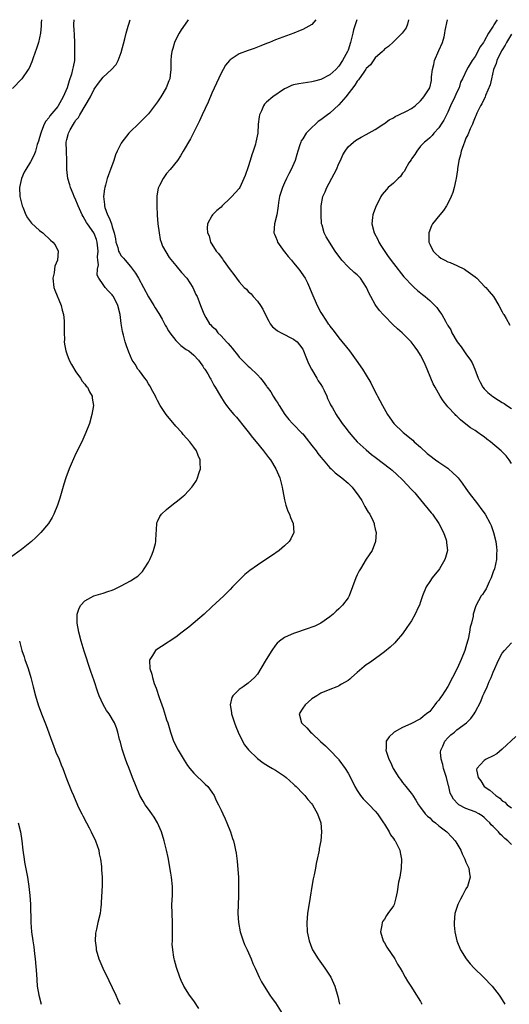
# Model space of a CAD drawing. Units: inches. Extents: x 2589000 to 2592000, y 1539000 to 1542000.
# Drawn here: x 2591711 to 2591819, y 1541783 to 1542000 of the extents above; entities that cross this region are included whole.
import ezdxf

# ---------------------------------------------------------------- set-up
doc = ezdxf.new("R2010")
doc.units = ezdxf.units.IN
doc.header["$MEASUREMENT"] = 0
doc.layers.add('LD25891539_10ft', color=52, linetype='Continuous')

msp = doc.modelspace()

# ---------------------------------------------------------------- linework, layer by layer
at = {"layer": 'LD25891539_10ft'}
for points, elevation in [([(2591722.51, 1542000), (2591722.49, 1541999), (2591722.55, 1541997.45), (2591722.61, 1541997), (2591722.63, 1541996.63), (2591722.65, 1541995), (2591722.7, 1541993.3), (2591722.66, 1541991), (2591722.37, 1541989.63), (2591722.28, 1541989), (2591722.01, 1541988.01), (2591721.51, 1541986.49), (2591721.05, 1541985), (2591720.22, 1541983), (2591719.08, 1541981), (2591719, 1541980.89), (2591717.22, 1541978.78), (2591717, 1541978.4), (2591716.34, 1541977.66), (2591716.01, 1541977), (2591715.41, 1541975.41), (2591715.23, 1541975), (2591715, 1541974.01), (2591714.76, 1541973.24), (2591714.48, 1541972.48), (2591714.07, 1541971), (2591713.81, 1541970.19), (2591713, 1541968.67), (2591711.95, 1541967), (2591711.62, 1541966.38), (2591711.02, 1541965), (2591710.57, 1541963), (2591710.65, 1541961), (2591710.71, 1541960.71), (2591711.16, 1541959), (2591711.3, 1541958.7), (2591711.99, 1541957), (2591712.31, 1541956.31), (2591713.18, 1541955.18), (2591715, 1541953.51), (2591715.69, 1541953), (2591717.41, 1541951.41), (2591717.89, 1541951), (2591718.39, 1541950.39), (2591719.05, 1541949), (2591718.93, 1541947), (2591718.34, 1541945.66), (2591718.3, 1541945), (2591718.2, 1541944.2), (2591717.89, 1541943), (2591718.12, 1541941), (2591718.36, 1541940.36), (2591719.72, 1541937), (2591719.95, 1541935.95), (2591720.24, 1541935), (2591720.38, 1541933.62), (2591720.41, 1541933), (2591720.38, 1541932.38), (2591720.39, 1541931), (2591720.45, 1541929.55), (2591720.44, 1541929), (2591720.49, 1541928.49), (2591720.77, 1541927), (2591721, 1541926.33), (2591721.52, 1541925), (2591722.01, 1541924.01), (2591723, 1541922.4), (2591724.01, 1541921), (2591724.37, 1541920.37), (2591725, 1541919.65), (2591725.27, 1541919.27), (2591725.53, 1541919), (2591725.99, 1541917.99), (2591726.58, 1541917), (2591726.61, 1541916.61), (2591726.84, 1541915), (2591726.53, 1541913), (2591725.96, 1541911), (2591725.2, 1541909), (2591724.29, 1541907), (2591723, 1541904.43), (2591721.94, 1541902.06), (2591721.52, 1541901), (2591720.8, 1541899), (2591720.37, 1541897.63), (2591719.45, 1541894.55), (2591718.92, 1541893), (2591718.1, 1541891), (2591717.74, 1541890.26), (2591716.96, 1541889), (2591715.3, 1541887), (2591714.13, 1541885.87), (2591713.19, 1541885), (2591711, 1541883.23), (2591708.55, 1541881.45)], 7890), ([(2591715.43, 1542000), (2591715.33, 1541999.33), (2591715.31, 1541999), (2591715.32, 1541998.68), (2591715.16, 1541997), (2591715, 1541996.01), (2591714.78, 1541995), (2591714.34, 1541993.66), (2591713.58, 1541991.58), (2591713.3, 1541990.7), (2591712.67, 1541989.33), (2591712.46, 1541989), (2591711.04, 1541987), (2591709, 1541984.84)], 7900), ([(2591750.1, 1541782.1), (2591749, 1541783.74), (2591748.06, 1541785), (2591746.81, 1541787), (2591746.22, 1541788.22), (2591745.91, 1541789), (2591745.15, 1541791.15), (2591744.71, 1541792.72), (2591744.65, 1541793), (2591744.61, 1541793.39), (2591744.34, 1541795), (2591744.25, 1541796.25), (2591744.27, 1541797), (2591744.32, 1541797.68), (2591744.32, 1541799), (2591744.31, 1541800.31), (2591744.32, 1541801), (2591744.21, 1541803), (2591744.17, 1541805), (2591744.26, 1541807), (2591744.28, 1541809), (2591744.07, 1541811), (2591743.93, 1541811.93), (2591743.33, 1541815.33), (2591742.98, 1541816.98), (2591742.49, 1541819), (2591741.9, 1541821), (2591741.02, 1541823.02), (2591740.25, 1541824.25), (2591739.74, 1541825), (2591739, 1541825.98), (2591738.28, 1541827), (2591737.8, 1541827.8), (2591737.11, 1541829), (2591736.28, 1541831), (2591735.51, 1541833), (2591734.74, 1541835), (2591734.24, 1541836.24), (2591733.95, 1541837), (2591733.27, 1541839), (2591733.22, 1541839.22), (2591732.81, 1541840.81), (2591732.61, 1541841.39), (2591732.23, 1541843), (2591731.93, 1541843.93), (2591731.5, 1541845), (2591730.33, 1541847), (2591729.76, 1541847.76), (2591729.04, 1541849.04), (2591728.12, 1541851), (2591727.8, 1541851.8), (2591727, 1541854.31), (2591726.32, 1541856.32), (2591724.85, 1541860.85), (2591724.18, 1541863), (2591723.62, 1541865), (2591723.26, 1541867), (2591723.29, 1541867.29), (2591723.3, 1541869), (2591723.68, 1541870.32), (2591724.1, 1541871), (2591725, 1541871.96), (2591726.98, 1541873.02), (2591728.52, 1541873.48), (2591729, 1541873.61), (2591730.04, 1541873.96), (2591731, 1541874.31), (2591731.49, 1541874.51), (2591733, 1541875.24), (2591735, 1541876.3), (2591736.07, 1541877), (2591736.62, 1541877.38), (2591737, 1541877.71), (2591737.65, 1541878.36), (2591738.07, 1541879), (2591739, 1541880.48), (2591739.27, 1541881), (2591739.8, 1541882.2), (2591740.14, 1541883), (2591740.55, 1541884.55), (2591740.65, 1541885), (2591740.62, 1541885.38), (2591740.87, 1541888.87), (2591740.85, 1541889), (2591740.87, 1541889.13), (2591741, 1541889.41), (2591741.48, 1541890.52), (2591741.89, 1541891), (2591743, 1541892.07), (2591744.18, 1541893), (2591745.77, 1541894.23), (2591746.66, 1541895), (2591747, 1541895.32), (2591748.54, 1541897), (2591748.75, 1541897.25), (2591749.57, 1541898.43), (2591749.84, 1541899), (2591750.18, 1541900.18), (2591750.5, 1541901), (2591750.37, 1541902.37), (2591750.42, 1541903), (2591749.93, 1541903.93), (2591749.58, 1541905), (2591749, 1541905.76), (2591748.12, 1541907), (2591746.61, 1541908.61), (2591746.32, 1541909), (2591745, 1541910.45), (2591742.92, 1541913), (2591741.59, 1541915), (2591741, 1541916.04), (2591740.67, 1541916.67), (2591740.52, 1541917), (2591739.97, 1541918.03), (2591739.32, 1541919.32), (2591739, 1541919.74), (2591738.54, 1541920.54), (2591738.17, 1541921), (2591737, 1541922.61), (2591736.67, 1541923), (2591736.06, 1541924.06), (2591735.43, 1541925), (2591734.7, 1541926.7), (2591734.14, 1541928.14), (2591733.89, 1541929), (2591733.51, 1541930.49), (2591733.27, 1541931.27), (2591733.01, 1541933.01), (2591732.75, 1541935), (2591732.25, 1541937), (2591731.27, 1541939), (2591731.15, 1541939.15), (2591731, 1541939.38), (2591730.18, 1541940.18), (2591729.48, 1541941), (2591729, 1541941.61), (2591728.03, 1541943), (2591727.66, 1541943.66), (2591727.74, 1541945), (2591727.99, 1541946.01), (2591727.82, 1541947), (2591727.73, 1541947.74), (2591727.87, 1541949), (2591727.68, 1541951), (2591727.54, 1541951.54), (2591727, 1541952.85), (2591726.92, 1541953), (2591725.53, 1541955), (2591725.33, 1541955.33), (2591725, 1541955.95), (2591724.59, 1541956.59), (2591724.39, 1541957), (2591723.47, 1541959), (2591723.36, 1541959.36), (2591723, 1541960.23), (2591722.63, 1541961), (2591722.37, 1541961.63), (2591721.84, 1541963), (2591721.63, 1541963.63), (2591721.24, 1541965), (2591721, 1541967), (2591720.98, 1541969), (2591720.89, 1541971), (2591720.88, 1541973), (2591721, 1541973.57), (2591721.31, 1541974.69), (2591721.38, 1541975), (2591721.75, 1541975.75), (2591722.44, 1541977), (2591722.68, 1541977.32), (2591723, 1541977.86), (2591723.54, 1541978.46), (2591723.83, 1541979), (2591725.07, 1541981), (2591726.23, 1541983), (2591727, 1541984.7), (2591728, 1541986), (2591729, 1541987.37), (2591730.86, 1541989), (2591731.84, 1541990.16), (2591732.31, 1541991), (2591733, 1541992.77), (2591733.8, 1541995.8), (2591734.1, 1541997), (2591734.55, 1541998.55), (2591734.66, 1541999), (2591734.97, 1542000)], 7880), ([(2591747.74, 1542000), (2591747.08, 1541999), (2591746.22, 1541997.78), (2591745.76, 1541997), (2591745, 1541995.63), (2591744.72, 1541995), (2591744.33, 1541993.67), (2591744.16, 1541993), (2591744.03, 1541992.03), (2591743.94, 1541991), (2591743.94, 1541989), (2591743.8, 1541987.8), (2591743.68, 1541987), (2591743.48, 1541986.52), (2591742.9, 1541985), (2591741.69, 1541983), (2591741, 1541981.93), (2591740.34, 1541981), (2591739, 1541979.26), (2591737.88, 1541978.12), (2591737, 1541977.28), (2591736.69, 1541977), (2591735, 1541975.35), (2591734.67, 1541975), (2591733.14, 1541973), (2591733, 1541972.76), (2591732.09, 1541971), (2591731.76, 1541970.24), (2591731.34, 1541969), (2591730.62, 1541967), (2591730.17, 1541965.83), (2591729.92, 1541965), (2591729.53, 1541963.53), (2591729.35, 1541963), (2591729.27, 1541962.73), (2591729.08, 1541961), (2591729.3, 1541959.3), (2591729.29, 1541959), (2591729.4, 1541958.6), (2591729.97, 1541957), (2591730.36, 1541956.36), (2591730.81, 1541955), (2591731, 1541954.36), (2591731.45, 1541953), (2591731.71, 1541951.71), (2591731.82, 1541951), (2591732.22, 1541949.78), (2591732.42, 1541949), (2591732.6, 1541948.6), (2591733, 1541947.99), (2591733.47, 1541947.47), (2591733.82, 1541947), (2591735, 1541945.61), (2591736.13, 1541944.13), (2591736.81, 1541943), (2591737.93, 1541941), (2591739, 1541938.91), (2591740.19, 1541937), (2591740.49, 1541936.49), (2591741.28, 1541935.28), (2591741.99, 1541933.99), (2591742.69, 1541932.69), (2591743, 1541932.2), (2591743.43, 1541931.43), (2591743.72, 1541931), (2591745, 1541929.33), (2591746.16, 1541928.16), (2591747.32, 1541927.32), (2591747.86, 1541927), (2591749, 1541926.04), (2591750.06, 1541925), (2591750.42, 1541924.42), (2591751, 1541923.63), (2591751.23, 1541923.23), (2591751.4, 1541923), (2591752.06, 1541921.94), (2591752.6, 1541921), (2591752.74, 1541920.74), (2591753, 1541920.32), (2591753.44, 1541919.44), (2591753.73, 1541919), (2591754.85, 1541917), (2591755.68, 1541915.68), (2591756.17, 1541915), (2591757, 1541913.96), (2591757.8, 1541913), (2591758.38, 1541912.38), (2591759.29, 1541911.29), (2591759.51, 1541911), (2591761, 1541909.16), (2591761.93, 1541907.93), (2591762.75, 1541907), (2591764.39, 1541905), (2591765.49, 1541903.49), (2591765.88, 1541903), (2591767.09, 1541901), (2591767.68, 1541899.68), (2591767.95, 1541899), (2591768.49, 1541897), (2591768.55, 1541896.55), (2591768.86, 1541895), (2591769, 1541894.18), (2591769.31, 1541893), (2591769.7, 1541891.7), (2591770.08, 1541891), (2591770.29, 1541890.29), (2591770.88, 1541889), (2591771.05, 1541887), (2591770.4, 1541885.6), (2591770.04, 1541885), (2591769, 1541884.05), (2591767.8, 1541883), (2591766.15, 1541881.85), (2591764.87, 1541881), (2591763, 1541879.78), (2591761.37, 1541878.63), (2591760.26, 1541877.74), (2591759.47, 1541877), (2591757.53, 1541875), (2591757, 1541874.41), (2591755.6, 1541873), (2591753, 1541870.57), (2591751.27, 1541869), (2591747.86, 1541866.14), (2591746.43, 1541865), (2591745, 1541863.94), (2591741.86, 1541861.86), (2591740.81, 1541861.19), (2591740.57, 1541861), (2591739.91, 1541859.91), (2591739.26, 1541859), (2591739.21, 1541858.79), (2591739.32, 1541857), (2591739.75, 1541855.75), (2591739.86, 1541855), (2591740.28, 1541853.72), (2591740.68, 1541852.68), (2591741.38, 1541850.62), (2591742.23, 1541848.23), (2591742.71, 1541846.71), (2591743, 1541845.72), (2591743.23, 1541845), (2591743.84, 1541843), (2591744.54, 1541841), (2591745.54, 1541839), (2591746.84, 1541836.84), (2591747.63, 1541835.63), (2591748.11, 1541835), (2591749, 1541833.95), (2591751.53, 1541831.53), (2591752.06, 1541831), (2591753, 1541829.73), (2591753.47, 1541829), (2591753.95, 1541827.95), (2591754.47, 1541827), (2591755, 1541825.82), (2591755.4, 1541825), (2591755.87, 1541823.87), (2591756.28, 1541823), (2591757.06, 1541821), (2591757.55, 1541819.55), (2591757.71, 1541819), (2591757.93, 1541818.07), (2591758.2, 1541817), (2591758.31, 1541816.31), (2591758.54, 1541814.54), (2591758.7, 1541812.7), (2591758.81, 1541811), (2591758.86, 1541809), (2591758.81, 1541806.81), (2591758.74, 1541805), (2591758.73, 1541803), (2591758.86, 1541801), (2591759.23, 1541799), (2591759.88, 1541797), (2591760.18, 1541796.18), (2591760.72, 1541795), (2591761.6, 1541793), (2591762, 1541791.99), (2591762.49, 1541791), (2591763.43, 1541789), (2591763.95, 1541787.95), (2591764.49, 1541787), (2591765.78, 1541785), (2591766.29, 1541784.29), (2591767, 1541783.35), (2591768.5, 1541781)], 7870), ([(2591775.93, 1542000), (2591775, 1541998.96), (2591773, 1541997.87), (2591772.41, 1541997.59), (2591771.04, 1541997), (2591767, 1541995.54), (2591765.68, 1541995), (2591765, 1541994.75), (2591763.76, 1541994.24), (2591763, 1541993.96), (2591762.31, 1541993.68), (2591761, 1541993.24), (2591759, 1541992.48), (2591757.43, 1541991.43), (2591757, 1541991.16), (2591756.85, 1541991), (2591756.01, 1541989.99), (2591755.43, 1541989), (2591755, 1541988.19), (2591753, 1541983.78), (2591752.19, 1541981.81), (2591750.87, 1541979), (2591750.28, 1541977.72), (2591749.87, 1541977), (2591748.23, 1541973.77), (2591746.66, 1541971), (2591746.04, 1541969.96), (2591745.38, 1541969), (2591743.79, 1541967), (2591743, 1541966.09), (2591742.22, 1541965), (2591741.45, 1541963.45), (2591741.19, 1541963), (2591741.14, 1541962.86), (2591740.82, 1541961.18), (2591740.81, 1541961), (2591740.81, 1541959), (2591740.91, 1541956.91), (2591741.05, 1541955), (2591741.32, 1541953), (2591741.59, 1541951.59), (2591741.81, 1541951), (2591742.11, 1541950.11), (2591742.81, 1541948.81), (2591743.58, 1541947.58), (2591745, 1541945.84), (2591746.29, 1541944.29), (2591747.42, 1541943), (2591748.79, 1541941), (2591749.47, 1541939.47), (2591749.71, 1541939), (2591750.18, 1541937.82), (2591750.48, 1541937), (2591750.63, 1541936.63), (2591751.18, 1541935.18), (2591751.62, 1541934.38), (2591752.46, 1541933), (2591752.76, 1541932.76), (2591753, 1541932.47), (2591753.77, 1541931.77), (2591754.26, 1541931), (2591755, 1541930.35), (2591756.17, 1541929), (2591756.6, 1541928.6), (2591757, 1541928.09), (2591757.54, 1541927.54), (2591757.89, 1541927), (2591758.4, 1541926.4), (2591759, 1541925.66), (2591760.31, 1541924.31), (2591761, 1541923.61), (2591761.36, 1541923.36), (2591763, 1541921.74), (2591763.68, 1541921), (2591764.29, 1541920.29), (2591765, 1541919.24), (2591765.11, 1541919.11), (2591765.17, 1541919), (2591765.95, 1541917.95), (2591766.51, 1541917), (2591767, 1541916.21), (2591767.51, 1541915.51), (2591767.79, 1541915), (2591769.04, 1541913), (2591769.91, 1541911.91), (2591770.74, 1541911), (2591770.87, 1541910.87), (2591771, 1541910.77), (2591772.84, 1541908.84), (2591773, 1541908.7), (2591773.77, 1541907.77), (2591775, 1541906.18), (2591775.95, 1541905), (2591776.36, 1541904.36), (2591777, 1541903.58), (2591777.52, 1541903), (2591779, 1541901.24), (2591779.27, 1541901), (2591780.14, 1541900.14), (2591781.65, 1541899), (2591783, 1541897.82), (2591783.87, 1541897), (2591785.39, 1541895), (2591786, 1541894), (2591786.58, 1541893), (2591786.72, 1541892.72), (2591787.44, 1541891.44), (2591787.79, 1541891), (2591788.55, 1541889.45), (2591788.75, 1541889), (2591788.78, 1541888.78), (2591789, 1541887.71), (2591789.17, 1541887), (2591789.03, 1541885), (2591788.28, 1541883), (2591787, 1541881.13), (2591785.71, 1541879), (2591785.46, 1541878.54), (2591785, 1541877.66), (2591784.7, 1541877), (2591783.24, 1541873), (2591783, 1541872.62), (2591781.79, 1541871), (2591781, 1541870.18), (2591780.35, 1541869.65), (2591779.69, 1541869), (2591779, 1541868.39), (2591777, 1541867.03), (2591775.65, 1541866.35), (2591775, 1541866.09), (2591774.21, 1541865.79), (2591771, 1541864.73), (2591770.48, 1541864.48), (2591769, 1541863.84), (2591767.88, 1541863), (2591767.39, 1541862.61), (2591767, 1541862.16), (2591766.16, 1541861), (2591764.96, 1541859), (2591763.78, 1541857), (2591763, 1541855.75), (2591762.35, 1541855), (2591761, 1541853.79), (2591759.85, 1541853), (2591759, 1541852.36), (2591757.61, 1541851), (2591757.39, 1541850.61), (2591757, 1541849), (2591757.28, 1541847.28), (2591757.28, 1541847), (2591757.73, 1541845.73), (2591757.93, 1541845), (2591758.24, 1541844.24), (2591758.75, 1541843), (2591759.73, 1541841), (2591760.19, 1541840.19), (2591761.06, 1541839.06), (2591763, 1541837.18), (2591764.25, 1541836.25), (2591765.48, 1541835.48), (2591766.34, 1541835), (2591767, 1541834.59), (2591769, 1541833.27), (2591769.35, 1541833), (2591771, 1541831.51), (2591771.26, 1541831.26), (2591771.54, 1541831), (2591773, 1541829.47), (2591773.22, 1541829.22), (2591773.47, 1541829), (2591774.12, 1541828.12), (2591775, 1541827.21), (2591775.17, 1541827), (2591776.29, 1541825), (2591776.96, 1541823), (2591777.17, 1541821), (2591777.01, 1541819), (2591776.66, 1541817.34), (2591776.63, 1541817), (2591776.57, 1541816.57), (2591776.21, 1541815), (2591775.96, 1541814.04), (2591775.79, 1541813), (2591775.52, 1541811.51), (2591775.33, 1541810.67), (2591775.02, 1541809), (2591774.62, 1541806.62), (2591774.09, 1541803), (2591773.9, 1541801), (2591773.98, 1541799), (2591774.39, 1541797), (2591775, 1541795.36), (2591775.15, 1541795), (2591776.42, 1541793), (2591777.9, 1541791), (2591779.19, 1541789), (2591780.1, 1541787), (2591780.73, 1541784.73), (2591781.11, 1541783)], 7860), ([(2591784.9, 1542000), (2591784.23, 1541997.77), (2591784.03, 1541997), (2591783.57, 1541995), (2591783, 1541993.28), (2591782.89, 1541993), (2591781.78, 1541991), (2591781, 1541989.78), (2591780.28, 1541989), (2591779, 1541987.83), (2591777, 1541986.83), (2591775.58, 1541986.42), (2591775, 1541986.28), (2591772.13, 1541985.87), (2591771, 1541985.63), (2591770.52, 1541985.48), (2591769.47, 1541985), (2591769, 1541984.75), (2591766.38, 1541983), (2591765, 1541981.79), (2591764.6, 1541981.4), (2591764.36, 1541981), (2591763.93, 1541979.93), (2591763.5, 1541979), (2591763.42, 1541978.58), (2591763.19, 1541977), (2591763.07, 1541975), (2591762.7, 1541973), (2591762.59, 1541972.59), (2591762.08, 1541971), (2591761.78, 1541970.22), (2591761.44, 1541969), (2591761, 1541967.6), (2591760.31, 1541965.69), (2591760.04, 1541965), (2591759.11, 1541963), (2591759, 1541962.83), (2591758.14, 1541961.86), (2591757.36, 1541961), (2591757, 1541960.63), (2591755.27, 1541959), (2591755, 1541958.71), (2591754.08, 1541957.92), (2591753.14, 1541957), (2591753, 1541956.78), (2591752.01, 1541955), (2591751.91, 1541954.09), (2591752.01, 1541953), (2591752.34, 1541952.34), (2591752.69, 1541951), (2591753, 1541950.52), (2591753.93, 1541949), (2591754.46, 1541948.46), (2591755, 1541947.64), (2591755.3, 1541947.3), (2591755.46, 1541947), (2591757, 1541944.84), (2591757.84, 1541943.84), (2591758.4, 1541943), (2591759, 1541942.22), (2591760.13, 1541941), (2591760.58, 1541940.58), (2591761, 1541940.12), (2591761.61, 1541939.61), (2591762.07, 1541939), (2591763, 1541937.93), (2591763.68, 1541937), (2591764.2, 1541936.2), (2591765, 1541934.51), (2591765.53, 1541933.53), (2591765.86, 1541933), (2591766.34, 1541932.34), (2591767, 1541931.83), (2591767.45, 1541931.45), (2591768.27, 1541931), (2591771, 1541929.62), (2591771.75, 1541929), (2591772.32, 1541928.32), (2591773, 1541927.39), (2591773.21, 1541927), (2591773.69, 1541925.69), (2591774.01, 1541925), (2591774.26, 1541924.26), (2591774.94, 1541923), (2591776.13, 1541921), (2591776.43, 1541920.43), (2591777, 1541919.59), (2591777.38, 1541919), (2591777.73, 1541918.27), (2591778.31, 1541917), (2591778.49, 1541916.49), (2591779, 1541915.46), (2591779.14, 1541915.14), (2591779.54, 1541914.46), (2591780.37, 1541913), (2591780.61, 1541912.61), (2591781, 1541912.09), (2591781.73, 1541911), (2591782.27, 1541910.27), (2591783.25, 1541909), (2591784.05, 1541908.05), (2591785.02, 1541907), (2591787, 1541905.18), (2591788.2, 1541904.2), (2591789, 1541903.56), (2591792.32, 1541901), (2591792.69, 1541900.69), (2591793.76, 1541899.76), (2591795, 1541898.56), (2591797, 1541896.48), (2591797.7, 1541895.7), (2591798.29, 1541895), (2591799, 1541894.18), (2591801.34, 1541891.34), (2591801.6, 1541891), (2591803.03, 1541889), (2591804.06, 1541887), (2591804.63, 1541885.37), (2591804.73, 1541885), (2591804.72, 1541884.72), (2591804.91, 1541883), (2591804.51, 1541881.49), (2591804.35, 1541881), (2591803.16, 1541879), (2591803, 1541878.78), (2591802.18, 1541877.82), (2591801.56, 1541877), (2591801, 1541876.18), (2591800.24, 1541875), (2591799.4, 1541873), (2591799, 1541871.71), (2591798.74, 1541871), (2591798.49, 1541870.49), (2591797.83, 1541869), (2591797, 1541867.54), (2591795.99, 1541866.01), (2591795, 1541864.64), (2591793.62, 1541863), (2591793.33, 1541862.67), (2591792.31, 1541861.69), (2591791, 1541860.65), (2591789.83, 1541859.83), (2591787.71, 1541858.29), (2591787, 1541857.82), (2591786.57, 1541857.43), (2591786.01, 1541857), (2591785, 1541856.16), (2591783.74, 1541855), (2591783.37, 1541854.63), (2591783, 1541854.4), (2591781.54, 1541853.54), (2591781, 1541853.18), (2591780.88, 1541853.12), (2591780.53, 1541853), (2591779, 1541852.39), (2591777, 1541851.56), (2591776.08, 1541851), (2591775, 1541850.29), (2591774.3, 1541849.7), (2591773.53, 1541849), (2591773, 1541848.28), (2591772.24, 1541847), (2591772.7, 1541845), (2591773.9, 1541843.9), (2591774.71, 1541843), (2591775, 1541842.79), (2591776.95, 1541840.95), (2591778, 1541840), (2591779.01, 1541839.01), (2591780.89, 1541837), (2591781, 1541836.86), (2591782.37, 1541835), (2591783, 1541833.93), (2591783.52, 1541833), (2591784.48, 1541831), (2591785, 1541830.1), (2591785.76, 1541829), (2591786.32, 1541828.32), (2591787, 1541827.62), (2591787.65, 1541827), (2591789, 1541825.58), (2591789.48, 1541825), (2591790.82, 1541823), (2591791, 1541822.68), (2591792.06, 1541821), (2591792.37, 1541820.37), (2591793, 1541819.51), (2591793.21, 1541819.21), (2591793.38, 1541819), (2591793.82, 1541818.18), (2591794.39, 1541817), (2591794.47, 1541816.47), (2591794.78, 1541815), (2591794.71, 1541813), (2591794.38, 1541811), (2591794.11, 1541809.89), (2591793.79, 1541807.79), (2591793.53, 1541806.47), (2591793.13, 1541805), (2591793, 1541804.73), (2591791.8, 1541803), (2591791.46, 1541802.54), (2591791, 1541801.77), (2591790.66, 1541801.34), (2591790.5, 1541801), (2591790.45, 1541800.45), (2591790.15, 1541799), (2591790.73, 1541797), (2591790.82, 1541796.82), (2591791, 1541796.54), (2591791.56, 1541795.56), (2591793.3, 1541793), (2591793.88, 1541791.88), (2591794.49, 1541791), (2591795, 1541790.1), (2591795.62, 1541789), (2591796.08, 1541788.08), (2591796.86, 1541787), (2591798.12, 1541785), (2591798.43, 1541784.43), (2591799, 1541783.6), (2591799.21, 1541783.21), (2591799.36, 1541783)], 7850), ([(2591796.33, 1542000), (2591796.11, 1541999), (2591795.79, 1541998.21), (2591794.94, 1541997.06), (2591793, 1541995.14), (2591791.88, 1541994.12), (2591791, 1541993.48), (2591790.79, 1541993.21), (2591790.58, 1541993), (2591789, 1541991.61), (2591787.93, 1541990.07), (2591787, 1541989.25), (2591786.91, 1541989.09), (2591786.45, 1541988.45), (2591785.28, 1541986.72), (2591785, 1541986.45), (2591784.46, 1541985.54), (2591782.49, 1541983), (2591781, 1541981.24), (2591779, 1541979.41), (2591778.46, 1541979), (2591777.61, 1541978.39), (2591777, 1541977.91), (2591776.41, 1541977.59), (2591775.79, 1541977), (2591775, 1541976.21), (2591773.74, 1541975), (2591773, 1541973.75), (2591772.69, 1541973.31), (2591772.57, 1541973), (2591772.39, 1541972.39), (2591771.92, 1541971), (2591771.74, 1541970.26), (2591771.33, 1541969), (2591770.47, 1541967), (2591769.96, 1541966.04), (2591769.45, 1541965), (2591769, 1541964.07), (2591768.52, 1541963), (2591767.91, 1541961), (2591767.69, 1541959.69), (2591767.6, 1541959), (2591767.55, 1541958.45), (2591767.28, 1541957), (2591766.77, 1541955), (2591766.67, 1541953), (2591766.76, 1541952.76), (2591767, 1541952.21), (2591767.34, 1541951.34), (2591767.45, 1541951), (2591768.91, 1541948.91), (2591769, 1541948.81), (2591769.79, 1541947.79), (2591770.52, 1541947), (2591771, 1541946.39), (2591772.15, 1541945), (2591773.52, 1541943), (2591774.03, 1541942.03), (2591774.52, 1541941), (2591775, 1541939.76), (2591776.16, 1541937), (2591777, 1541935.44), (2591777.27, 1541935), (2591778.64, 1541933), (2591778.8, 1541932.8), (2591779, 1541932.48), (2591779.65, 1541931.65), (2591780.12, 1541931), (2591781, 1541929.87), (2591783.34, 1541927), (2591784.82, 1541925), (2591786.19, 1541923), (2591787, 1541921.68), (2591787.99, 1541919.99), (2591788.45, 1541919), (2591789.34, 1541917.34), (2591789.49, 1541917), (2591790.04, 1541916.04), (2591790.56, 1541915), (2591791.7, 1541913), (2591792.22, 1541912.22), (2591793.11, 1541911), (2591795.18, 1541909), (2591797.31, 1541907.31), (2591797.61, 1541907), (2591799, 1541905.76), (2591800.42, 1541904.42), (2591801, 1541903.92), (2591802.31, 1541903), (2591803, 1541902.47), (2591805, 1541901.14), (2591805.18, 1541901), (2591806.11, 1541900.11), (2591807, 1541899.29), (2591807.27, 1541899), (2591808.18, 1541897.82), (2591809, 1541896.71), (2591809.67, 1541895.67), (2591810.21, 1541895), (2591811, 1541893.95), (2591811.76, 1541893), (2591812.26, 1541892.26), (2591813.23, 1541891), (2591814.33, 1541889), (2591814.53, 1541888.53), (2591815.07, 1541887), (2591815.57, 1541885), (2591815.74, 1541883.74), (2591815.79, 1541883), (2591815.74, 1541882.26), (2591815.7, 1541881), (2591815.27, 1541879), (2591815, 1541878.29), (2591814.57, 1541877), (2591814.14, 1541876.14), (2591813.43, 1541874.57), (2591813, 1541873.92), (2591812.65, 1541873.35), (2591812.38, 1541873), (2591811.16, 1541870.84), (2591810.61, 1541869), (2591810.58, 1541868.58), (2591810.22, 1541867), (2591809.9, 1541866.1), (2591809.78, 1541865), (2591809.45, 1541863.45), (2591809.31, 1541863), (2591809, 1541861.75), (2591808.76, 1541861), (2591807.95, 1541859), (2591807.64, 1541858.36), (2591807.02, 1541857), (2591806.01, 1541855), (2591805, 1541853.06), (2591803.66, 1541851), (2591803.37, 1541850.63), (2591803, 1541850.06), (2591802.48, 1541849.52), (2591802.15, 1541849), (2591801, 1541847.57), (2591800.33, 1541847), (2591799.55, 1541846.45), (2591799, 1541845.94), (2591796.82, 1541844.82), (2591795, 1541844.02), (2591793.16, 1541843), (2591793.07, 1541842.93), (2591792.06, 1541841.94), (2591791.43, 1541841), (2591791.38, 1541839.38), (2591791.31, 1541839), (2591791.44, 1541838.56), (2591791.98, 1541837), (2591792.34, 1541836.34), (2591792.95, 1541835), (2591794.18, 1541833), (2591794.55, 1541832.55), (2591795, 1541831.91), (2591795.74, 1541831), (2591797.17, 1541829.17), (2591797.26, 1541829), (2591797.97, 1541827.97), (2591798.5, 1541827), (2591799, 1541826.38), (2591800.03, 1541825), (2591800.5, 1541824.5), (2591801, 1541824.09), (2591801.53, 1541823.53), (2591802.26, 1541823), (2591803, 1541822.37), (2591804.75, 1541821), (2591805.86, 1541819.86), (2591806.65, 1541819), (2591807, 1541818.43), (2591807.83, 1541817), (2591808.13, 1541816.13), (2591808.76, 1541815), (2591809, 1541814.32), (2591809.6, 1541813), (2591809.76, 1541811.76), (2591809.91, 1541811), (2591809.34, 1541809), (2591809, 1541808.42), (2591808.26, 1541807), (2591807.8, 1541806.2), (2591807.19, 1541805), (2591806.53, 1541803), (2591806.38, 1541801), (2591806.41, 1541800.41), (2591806.54, 1541799), (2591806.96, 1541797), (2591807.76, 1541795), (2591809.05, 1541793), (2591809.95, 1541791.95), (2591810.83, 1541791), (2591812.87, 1541789), (2591814.76, 1541787), (2591816.33, 1541785), (2591816.59, 1541784.59), (2591817.54, 1541783)], 7840), ([(2591819, 1541902.21), (2591818.53, 1541903), (2591817.88, 1541903.88), (2591816.79, 1541905), (2591814.39, 1541907), (2591813.58, 1541907.58), (2591813, 1541908.05), (2591812.42, 1541908.42), (2591811.63, 1541909), (2591811, 1541909.43), (2591810.03, 1541910.03), (2591809, 1541910.87), (2591807.81, 1541911.81), (2591807, 1541912.61), (2591806.79, 1541912.79), (2591806.59, 1541913), (2591805, 1541914.69), (2591804.74, 1541915), (2591803.97, 1541915.97), (2591803.31, 1541917), (2591802.17, 1541919), (2591801.77, 1541919.77), (2591801.23, 1541921), (2591800.43, 1541923), (2591799.99, 1541923.99), (2591799.56, 1541925), (2591799, 1541926.03), (2591798.4, 1541927), (2591797.81, 1541927.81), (2591796.88, 1541929), (2591794.9, 1541931), (2591793.89, 1541931.89), (2591792.86, 1541932.86), (2591791, 1541934.72), (2591790.73, 1541935), (2591789.93, 1541935.93), (2591789.12, 1541937), (2591789, 1541937.2), (2591788, 1541939), (2591787.62, 1541939.62), (2591787.07, 1541941), (2591785.75, 1541943), (2591785, 1541943.74), (2591784.32, 1541944.32), (2591783, 1541945.56), (2591781.61, 1541947), (2591780.18, 1541949), (2591778.16, 1541952.16), (2591777.75, 1541953), (2591777.29, 1541954.71), (2591777.18, 1541955), (2591777.04, 1541957), (2591777.05, 1541958.95), (2591777.43, 1541961), (2591777.92, 1541962.08), (2591778.31, 1541963), (2591779.97, 1541966.03), (2591780.44, 1541967), (2591781, 1541968.31), (2591781.36, 1541969), (2591781.82, 1541970.18), (2591782.35, 1541971), (2591783, 1541971.95), (2591784.17, 1541973), (2591784.66, 1541973.34), (2591785, 1541973.57), (2591785.9, 1541974.1), (2591787, 1541974.67), (2591789, 1541975.77), (2591790.92, 1541977.08), (2591791, 1541977.11), (2591792.05, 1541977.95), (2591793, 1541978.4), (2591793.35, 1541978.65), (2591794.17, 1541979), (2591795.85, 1541979.85), (2591797, 1541980.46), (2591797.76, 1541981), (2591799, 1541982.09), (2591799.39, 1541982.61), (2591799.72, 1541983), (2591801, 1541984.99), (2591801.38, 1541986.62), (2591801.42, 1541987), (2591801.43, 1541987.43), (2591801.6, 1541989), (2591801.89, 1541990.11), (2591802.07, 1541991), (2591803, 1541993.22), (2591803.84, 1541995), (2591804.19, 1541996.19), (2591804.37, 1541997), (2591804.39, 1541997.61), (2591804.93, 1542000)], 7830), ([(2591815.85, 1542000), (2591815.65, 1541999.65), (2591815.14, 1541998.86), (2591815, 1541998.56), (2591813.99, 1541997), (2591813, 1541995.26), (2591812.83, 1541995), (2591812.07, 1541993.93), (2591811.62, 1541993), (2591811, 1541991.87), (2591810.39, 1541991), (2591809.51, 1541989.51), (2591809.19, 1541989), (2591808.24, 1541987), (2591807.8, 1541986.2), (2591807.46, 1541985), (2591807, 1541984.05), (2591806.55, 1541983), (2591805.61, 1541981), (2591805, 1541979.62), (2591804.67, 1541979), (2591804.13, 1541977.87), (2591803.53, 1541977), (2591803, 1541976.17), (2591801.94, 1541975), (2591801.53, 1541974.47), (2591801, 1541973.93), (2591800.51, 1541973.49), (2591799.83, 1541973), (2591799, 1541972.11), (2591798.13, 1541971), (2591797.7, 1541970.3), (2591797, 1541969.36), (2591796.88, 1541969.12), (2591796.43, 1541968.43), (2591795.61, 1541967), (2591795.41, 1541966.59), (2591795, 1541966.14), (2591794.54, 1541965.46), (2591794.04, 1541965), (2591793, 1541963.98), (2591791.87, 1541963), (2591791.44, 1541962.56), (2591790.53, 1541961.47), (2591790.26, 1541961), (2591789.51, 1541959.51), (2591789.23, 1541959), (2591788.6, 1541957.4), (2591788.46, 1541957), (2591788.41, 1541956.41), (2591788.22, 1541955), (2591788.76, 1541953), (2591789.54, 1541951.54), (2591789.8, 1541951), (2591790.25, 1541950.25), (2591791.82, 1541947.82), (2591793, 1541946.24), (2591795.31, 1541943.31), (2591797.25, 1541941.25), (2591797.57, 1541941), (2591798.33, 1541940.33), (2591799.42, 1541939.42), (2591799.97, 1541939), (2591801, 1541938.1), (2591802.55, 1541936.55), (2591803, 1541935.92), (2591803.41, 1541935.41), (2591803.68, 1541935), (2591804.46, 1541933.54), (2591804.79, 1541933), (2591804.88, 1541932.88), (2591805, 1541932.64), (2591805.63, 1541931.63), (2591805.88, 1541931), (2591807.06, 1541929), (2591807.92, 1541927.92), (2591808.55, 1541927), (2591809, 1541926.39), (2591809.99, 1541925), (2591810.34, 1541924.34), (2591810.96, 1541923), (2591811.66, 1541921), (2591812.1, 1541920.1), (2591812.7, 1541919), (2591813, 1541918.64), (2591813.84, 1541917.84), (2591814.92, 1541916.92), (2591816.14, 1541916.14), (2591817, 1541915.66), (2591817.4, 1541915.4), (2591817.99, 1541915), (2591819, 1541914.28)], 7820), ([(2591819, 1541996.8), (2591817.95, 1541995), (2591817.64, 1541994.36), (2591817, 1541993.38), (2591816.86, 1541993.14), (2591815.82, 1541991), (2591815.63, 1541990.37), (2591815.08, 1541989), (2591814.59, 1541987), (2591814.34, 1541985.66), (2591813.32, 1541983.32), (2591813.22, 1541983), (2591812.51, 1541981.49), (2591812.19, 1541981), (2591811.4, 1541979.4), (2591811.16, 1541978.84), (2591811, 1541978.54), (2591810.59, 1541977.41), (2591810.42, 1541977), (2591809.93, 1541975.93), (2591809.4, 1541974.6), (2591809, 1541973.86), (2591808.76, 1541973.24), (2591808.65, 1541973), (2591808.43, 1541972.43), (2591807.95, 1541971), (2591807.79, 1541970.21), (2591807.44, 1541969), (2591807.12, 1541967.12), (2591807.11, 1541966.89), (2591806.81, 1541965), (2591806.73, 1541964.73), (2591806.38, 1541963), (2591806.11, 1541961.89), (2591805.73, 1541961), (2591805, 1541959.52), (2591804.73, 1541959), (2591804.07, 1541957.93), (2591803.23, 1541957), (2591801.63, 1541955), (2591801.43, 1541954.57), (2591800.79, 1541953), (2591800.79, 1541951), (2591801, 1541950.52), (2591801.76, 1541949), (2591802.38, 1541948.38), (2591803, 1541947.8), (2591803.44, 1541947.44), (2591804.3, 1541947), (2591805, 1541946.67), (2591805.54, 1541946.46), (2591807, 1541945.81), (2591808.67, 1541945), (2591809, 1541944.8), (2591811, 1541943.31), (2591811.37, 1541943), (2591813.16, 1541941.16), (2591813.34, 1541941), (2591814.08, 1541940.08), (2591815.04, 1541939), (2591816.27, 1541937), (2591817, 1541935.65), (2591817.21, 1541935.21), (2591817.36, 1541935), (2591817.84, 1541934.16), (2591818.67, 1541932.67)], 7810), ([(2591710.55, 1541863), (2591711.11, 1541861), (2591711.58, 1541859.58), (2591711.76, 1541859), (2591712.44, 1541857), (2591713.08, 1541855), (2591713.6, 1541853), (2591714.1, 1541851), (2591714.66, 1541849), (2591715.38, 1541847), (2591716.44, 1541844.44), (2591717.66, 1541841), (2591718.02, 1541840.02), (2591718.44, 1541839), (2591718.59, 1541838.59), (2591719.29, 1541837), (2591719.76, 1541835.76), (2591720.09, 1541835), (2591721, 1541832.52), (2591722.03, 1541829.97), (2591722.44, 1541829), (2591722.62, 1541828.62), (2591723.59, 1541826.41), (2591724.28, 1541825), (2591724.54, 1541824.54), (2591725.3, 1541823), (2591725.9, 1541821.9), (2591726.35, 1541821), (2591727.32, 1541819), (2591728.02, 1541817), (2591728.15, 1541816.15), (2591728.43, 1541815), (2591728.64, 1541813.36), (2591728.67, 1541812.67), (2591728.79, 1541811), (2591728.78, 1541809.22), (2591728.58, 1541805.42), (2591728.55, 1541805), (2591728.48, 1541804.48), (2591728.33, 1541803), (2591727.86, 1541801), (2591727.54, 1541799.54), (2591727.39, 1541799), (2591727.34, 1541798.66), (2591727.25, 1541797), (2591727.43, 1541795.43), (2591727.46, 1541795), (2591728.03, 1541793), (2591728.91, 1541791), (2591730.23, 1541788.24), (2591731, 1541786.68), (2591731.78, 1541785), (2591732.15, 1541784.14), (2591732.69, 1541783)], 7890), ([(2591819, 1541818.2), (2591818.25, 1541819), (2591817.56, 1541819.56), (2591817, 1541820.11), (2591816.52, 1541820.52), (2591816.15, 1541821), (2591815, 1541822.18), (2591814.58, 1541822.58), (2591814.27, 1541823), (2591813.6, 1541823.6), (2591813, 1541824.2), (2591812.53, 1541824.53), (2591811.81, 1541825), (2591811, 1541825.41), (2591809, 1541826.18), (2591807.43, 1541827), (2591807.17, 1541827.17), (2591806.21, 1541828.21), (2591805.78, 1541829), (2591805.54, 1541829.54), (2591805.22, 1541831), (2591805.17, 1541831.17), (2591804.73, 1541833), (2591804.06, 1541835), (2591803.87, 1541835.87), (2591803.5, 1541837), (2591803.4, 1541838.6), (2591803.44, 1541839), (2591803.9, 1541839.9), (2591804.37, 1541841), (2591805, 1541841.74), (2591805.63, 1541842.37), (2591806.46, 1541843), (2591807, 1541843.46), (2591809.09, 1541845), (2591810.04, 1541845.96), (2591810.78, 1541847), (2591811, 1541847.37), (2591812.27, 1541849.73), (2591812.75, 1541851), (2591813, 1541851.61), (2591813.68, 1541853), (2591814.14, 1541854.14), (2591814.55, 1541855), (2591815, 1541856.2), (2591815.36, 1541857), (2591815.84, 1541858.16), (2591816.25, 1541859), (2591817, 1541860.38), (2591817.48, 1541861), (2591818.19, 1541861.81), (2591819, 1541862.64)], 7830), ([(2591820, 1541842), (2591817, 1541839.23), (2591815.77, 1541838.23), (2591815, 1541837.77), (2591813.42, 1541837), (2591813, 1541836.7), (2591811.38, 1541835), (2591811.35, 1541834.65), (2591811.7, 1541833), (2591812.26, 1541832.26), (2591813.04, 1541831), (2591814.22, 1541830.22), (2591815.58, 1541829), (2591816.44, 1541828.44), (2591817, 1541827.88), (2591817.54, 1541827.54), (2591818.1, 1541827), (2591819, 1541826.3)], 7820), ([(2591710.28, 1541823), (2591710.77, 1541821), (2591711.08, 1541819), (2591711.29, 1541817), (2591711.57, 1541815), (2591711.69, 1541814.31), (2591712.13, 1541812.13), (2591712.31, 1541811), (2591712.6, 1541809), (2591712.83, 1541807), (2591712.96, 1541805.04), (2591713.05, 1541801), (2591713.2, 1541799), (2591713.47, 1541797), (2591713.7, 1541795.7), (2591713.87, 1541794.13), (2591714.03, 1541793), (2591714.33, 1541789.67), (2591714.36, 1541788.36), (2591714.49, 1541787), (2591714.79, 1541785), (2591715.32, 1541783)], 7900)]:
    msp.add_lwpolyline(points, dxfattribs=dict(at, elevation=elevation))

doc.saveas('drawing.dxf')
